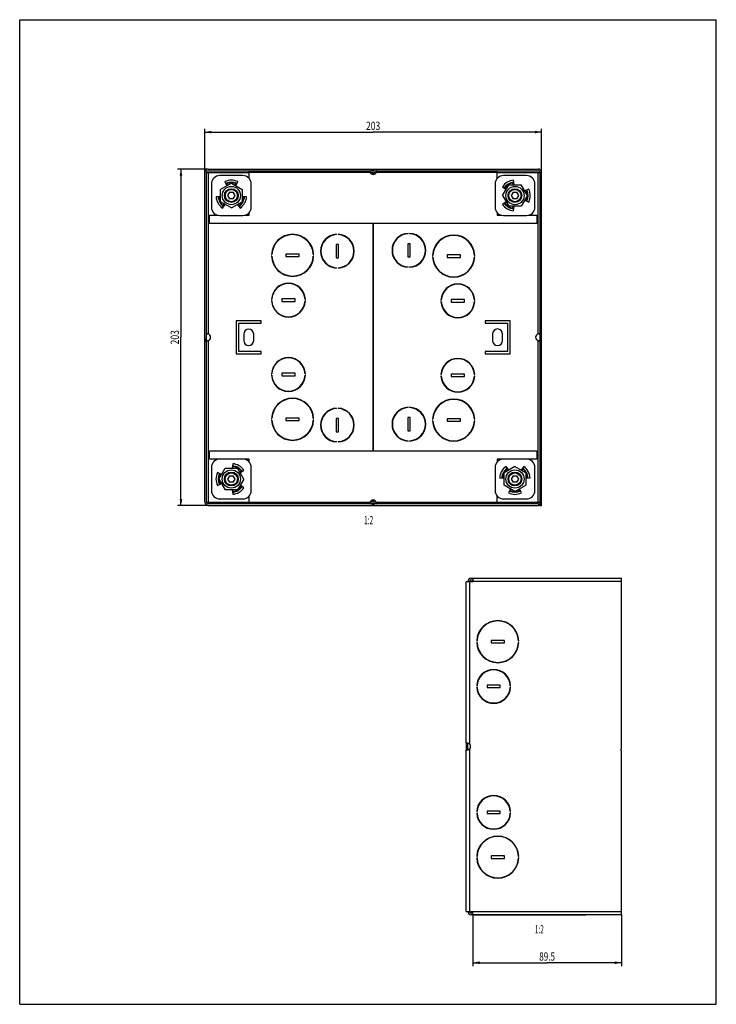
# Model space of a CAD drawing. Extents: x 0 to 210, y 0 to 297.
import ezdxf
from ezdxf.enums import TextEntityAlignment as Align

# ---------------------------------------------------------------- set-up
doc = ezdxf.new("R2010")
doc.units = 0
doc.header["$LTSCALE"] = 19.36
doc.layers.get('0').update_dxf_attribs({"linetype": 'CONTINUOUS'})
doc.layers.add('LAYER_1401', color=7, linetype='CONTINUOUS')
doc.layers.add('LAYER_82', color=7, linetype='CONTINUOUS')
doc.styles.get("Standard").update_dxf_attribs({"font": 'txt', "width": 0.8})
doc.dimstyles.get("Standard").update_dxf_attribs({"dimtxt": 2.5, "dimasz": 2.5, "dimexe": 1.25, "dimexo": 0.625, "dimtad": 1, "dimcen": 2.5, "dimazin": 3, "dimtfac": 1, "dimtmove": 0, "dimatfit": 3})

# ---------------------------------------------------------------- blocks, each defined once
blk = doc.blocks.new('_FILLED')
at = {"color": 0, "linetype": 'BYBLOCK'}
blk.add_solid([(0, 0), (-1, 0.2), (-1, -0.2)], dxfattribs=at)
blk = doc.blocks.new('*D0')
at = {"color": 2, "linetype": 'CONTINUOUS'}
for p, q in [((56.75, 251.95), (47.62, 251.95)), ((48.62, 251.95), (48.62, 201.2)), ((48.62, 150.45), (48.62, 201.2)), ((56.75, 150.45), (47.62, 150.45))]:
    blk.add_line(p, q, dxfattribs=at)
at = {"color": 2, "linetype": 'CONTINUOUS', "xscale": 2, "yscale": 2, "zscale": 2}
for p, rotation in [((48.62, 251.95), 90), ((48.62, 150.45), 270)]:
    blk.add_blockref('_FILLED', p, dxfattribs=dict(at, rotation=rotation))
at = {"color": 2, "linetype": 'CONTINUOUS', "width": 0.761905}
blk.add_text('203', height=2.5, rotation=90, dxfattribs=at).set_placement((47.99, 201.2), align=Align.CENTER)
blk = doc.blocks.new('*D1')
at = {"color": 2, "linetype": 'CONTINUOUS'}
for p, q in [((55.8, 251), (55.8, 264.11)), ((55.8, 263.11), (106.55, 263.11)), ((157.3, 263.11), (106.55, 263.11)), ((157.3, 251), (157.3, 264.11))]:
    blk.add_line(p, q, dxfattribs=at)
at = {"color": 2, "linetype": 'CONTINUOUS', "xscale": 2, "yscale": 2, "zscale": 2, "rotation": 180}
blk.add_blockref('_FILLED', (55.8, 263.11), dxfattribs=at)
at = {"color": 2, "linetype": 'CONTINUOUS', "xscale": 2, "yscale": 2, "zscale": 2}
blk.add_blockref('_FILLED', (157.3, 263.11), dxfattribs=at)
at = {"color": 2, "linetype": 'CONTINUOUS', "width": 0.761905}
blk.add_text('203', height=2.5, dxfattribs=at).set_placement((106.55, 263.73), align=Align.CENTER)
blk = doc.blocks.new('*D2')
at = {"color": 2, "linetype": 'CONTINUOUS'}
for p, q in [((136.63, 26.96), (136.63, 11.54)), ((181.38, 26.96), (181.38, 11.54)), ((136.63, 12.54), (159, 12.54)), ((181.38, 12.54), (159, 12.54))]:
    blk.add_line(p, q, dxfattribs=at)
at = {"color": 2, "linetype": 'CONTINUOUS', "xscale": 2, "yscale": 2, "zscale": 2, "rotation": 180}
blk.add_blockref('_FILLED', (136.63, 12.54), dxfattribs=at)
at = {"color": 2, "linetype": 'CONTINUOUS', "xscale": 2, "yscale": 2, "zscale": 2}
blk.add_blockref('_FILLED', (181.38, 12.54), dxfattribs=at)
at = {"color": 2, "linetype": 'CONTINUOUS', "width": 0.714286}
blk.add_text('89.5', height=2.5, dxfattribs=at).set_placement((159, 13.16), align=Align.CENTER)

msp = doc.modelspace()

# ---------------------------------------------------------------- linework, layer by layer
at = {"color": 7, "linetype": 'CONTINUOUS'}
for p, q in [((0, 0), (0, 297)), ((0, 297), (210, 297)), ((210, 0), (210, 297)), ((55.801, 151.453), (55.801, 250.953)), ((56.301, 151.453), (56.301, 250.953)), ((56.301, 250.917), (69.19, 250.917)), ((56.801, 251.953), (156.301, 251.953)), ((56.801, 251.453), (156.301, 251.453)), ((69.19, 249.089), (69.19, 251.453)), ((105.605, 250.917), (106.515, 250.917)), ((106.301, 251.453), (106.301, 251.953)), ((106.515, 250.917), (106.515, 250.34)), ((106.551, 251.453), (106.551, 251.953)), ((106.586, 250.342), (106.586, 250.934)), ((106.586, 250.934), (107.495, 250.934)), ((106.801, 251.453), (106.801, 251.953)), ((143.89, 249.064), (143.89, 251.453)), ((143.89, 250.934), (156.801, 250.934)), ((156.801, 250.953), (156.801, 150.328)), ((157.301, 150.328), (157.301, 250.953)), ((63.801, 247.706), (60.551, 245.829)), ((63.801, 247.706), (67.051, 245.829)), ((145.548, 243.953), (147.424, 247.203)), ((147.424, 247.203), (151.177, 247.203)), ((153.054, 243.953), (151.177, 247.203)), ((60.551, 242.076), (60.551, 245.829)), ((63.223, 244.953), (62.646, 243.953)), ((62.646, 243.953), (63.223, 242.953)), ((63.223, 244.953), (64.378, 244.953)), ((64.956, 243.953), (64.378, 244.953)), ((64.378, 242.953), (64.956, 243.953)), ((67.051, 245.829), (67.051, 242.076)), ((145.548, 243.953), (147.424, 240.703)), ((148.723, 244.953), (148.146, 243.953)), ((148.146, 243.953), (148.723, 242.953)), ((148.723, 244.953), (149.878, 244.953)), ((150.456, 243.953), (149.878, 244.953)), ((149.878, 242.953), (150.456, 243.953)), ((153.054, 243.953), (151.177, 240.703)), ((63.801, 240.2), (60.551, 242.076)), ((64.378, 242.953), (63.223, 242.953)), ((63.801, 240.2), (67.051, 242.076)), ((151.177, 240.703), (147.424, 240.703)), ((149.878, 242.953), (148.723, 242.953)), ((57.19, 235.488), (57.19, 237.988)), ((57.19, 237.988), (59.886, 237.988)), ((67.715, 237.988), (69.19, 237.988)), ((69.19, 237.988), (69.19, 238.816)), ((143.89, 238.842), (143.89, 237.988)), ((143.89, 237.988), (145.386, 237.988)), ((153.215, 237.988), (155.89, 237.988)), ((155.89, 237.988), (155.89, 235.488)), ((155.89, 235.488), (57.19, 235.488)), ((106.515, 235.488), (106.515, 166.917)), ((106.586, 166.917), (106.586, 235.488)), ((95.54, 232.162), (95.54, 232.262)), ((95.99, 232.262), (95.99, 232.162)), ((117.111, 232.429), (117.111, 232.529)), ((117.561, 232.529), (117.561, 232.429)), ((95.39, 229.167), (95.39, 225.167)), ((96.14, 229.167), (95.39, 229.167)), ((96.14, 225.167), (96.14, 229.167)), ((116.961, 229.434), (116.961, 225.434)), ((117.711, 229.434), (116.961, 229.434)), ((117.711, 225.434), (117.711, 229.434)), ((75.919, 226.142), (76.019, 226.142)), ((80.265, 226.292), (80.265, 225.542)), ((84.265, 226.292), (80.265, 226.292)), ((84.265, 225.542), (84.265, 226.292)), ((88.511, 226.142), (88.611, 226.142)), ((124.49, 225.909), (124.59, 225.909)), ((128.836, 226.059), (128.836, 225.309)), ((132.836, 226.059), (128.836, 226.059)), ((132.836, 225.309), (132.836, 226.059)), ((137.082, 225.909), (137.182, 225.909)), ((76.019, 225.692), (75.919, 225.692)), ((80.265, 225.542), (84.265, 225.542)), ((88.611, 225.692), (88.511, 225.692)), ((95.39, 225.167), (96.14, 225.167)), ((116.961, 225.434), (117.711, 225.434)), ((124.59, 225.459), (124.49, 225.459)), ((128.836, 225.309), (132.836, 225.309)), ((137.182, 225.459), (137.082, 225.459)), ((95.54, 222.072), (95.54, 222.172)), ((95.99, 222.172), (95.99, 222.072)), ((117.111, 222.339), (117.111, 222.439)), ((117.561, 222.439), (117.561, 222.339)), ((75.92, 212.642), (76.02, 212.642)), ((76.02, 212.192), (75.92, 212.192)), ((79.015, 212.792), (79.015, 212.042)), ((83.015, 212.792), (79.015, 212.792)), ((79.015, 212.042), (83.015, 212.042)), ((83.015, 212.042), (83.015, 212.792)), ((86.01, 212.642), (86.11, 212.642)), ((86.11, 212.192), (86.01, 212.192)), ((126.991, 212.409), (127.091, 212.409)), ((127.091, 211.959), (126.991, 211.959)), ((134.086, 212.559), (130.086, 212.559)), ((130.086, 212.559), (130.086, 211.809)), ((130.086, 211.809), (134.086, 211.809)), ((134.086, 211.809), (134.086, 212.559)), ((137.081, 212.409), (137.181, 212.409)), ((137.181, 211.959), (137.081, 211.959)), ((65.29, 206.192), (65.29, 196.192)), ((72.79, 206.192), (65.29, 206.192)), ((66.04, 196.942), (66.04, 205.442)), ((66.04, 205.442), (72.79, 205.442)), ((72.79, 205.442), (72.79, 206.192)), ((147.811, 206.209), (140.311, 206.209)), ((140.311, 206.209), (140.311, 205.459)), ((140.311, 205.459), (147.061, 205.459)), ((147.061, 205.459), (147.061, 196.959)), ((147.811, 196.209), (147.811, 206.209)), ((67.54, 202.192), (67.54, 200.192)), ((70.54, 200.192), (70.54, 202.192)), ((142.561, 202.209), (142.561, 200.209)), ((145.561, 200.209), (145.561, 202.209)), ((56.301, 200.578), (55.801, 200.578)), ((56.301, 200.328), (55.801, 200.328)), ((56.301, 200.078), (55.801, 200.078)), ((156.801, 200.578), (157.301, 200.578)), ((156.801, 200.328), (157.301, 200.328)), ((156.801, 200.078), (157.301, 200.078)), ((65.29, 196.192), (72.79, 196.192)), ((72.79, 196.942), (66.04, 196.942)), ((72.79, 196.192), (72.79, 196.942)), ((147.061, 196.959), (140.311, 196.959)), ((140.311, 196.959), (140.311, 196.209)), ((140.311, 196.209), (147.811, 196.209)), ((75.92, 190.192), (76.02, 190.192)), ((79.015, 190.342), (79.015, 189.592)), ((83.015, 190.342), (79.015, 190.342)), ((83.015, 189.592), (83.015, 190.342)), ((86.01, 190.192), (86.11, 190.192)), ((134.086, 190.109), (130.086, 190.109)), ((130.086, 190.109), (130.086, 189.359)), ((134.086, 189.359), (134.086, 190.109)), ((76.02, 189.742), (75.92, 189.742)), ((79.015, 189.592), (83.015, 189.592)), ((86.11, 189.742), (86.01, 189.742)), ((126.991, 189.959), (127.091, 189.959)), ((127.091, 189.509), (126.991, 189.509)), ((130.086, 189.359), (134.086, 189.359)), ((137.081, 189.959), (137.181, 189.959)), ((137.181, 189.509), (137.081, 189.509)), ((95.54, 179.712), (95.54, 179.812)), ((95.99, 179.812), (95.99, 179.712)), ((117.111, 179.979), (117.111, 180.079)), ((117.561, 180.079), (117.561, 179.979)), ((75.919, 176.692), (76.019, 176.692)), ((76.019, 176.242), (75.919, 176.242)), ((80.265, 176.842), (80.265, 176.092)), ((84.265, 176.842), (80.265, 176.842)), ((80.265, 176.092), (84.265, 176.092)), ((84.265, 176.092), (84.265, 176.842)), ((88.511, 176.692), (88.611, 176.692)), ((88.611, 176.242), (88.511, 176.242)), ((96.14, 176.717), (95.39, 176.717)), ((95.39, 176.717), (95.39, 172.717)), ((96.14, 172.717), (96.14, 176.717)), ((117.711, 176.984), (116.961, 176.984)), ((116.961, 176.984), (116.961, 172.984)), ((117.711, 172.984), (117.711, 176.984)), ((124.49, 176.459), (124.59, 176.459)), ((124.59, 176.009), (124.49, 176.009)), ((132.836, 176.609), (128.836, 176.609)), ((128.836, 176.609), (128.836, 175.859)), ((128.836, 175.859), (132.836, 175.859)), ((132.836, 175.859), (132.836, 176.609)), ((137.082, 176.459), (137.182, 176.459)), ((137.182, 176.009), (137.082, 176.009)), ((95.39, 172.717), (96.14, 172.717)), ((116.961, 172.984), (117.711, 172.984)), ((95.54, 169.622), (95.54, 169.722)), ((95.99, 169.722), (95.99, 169.622)), ((117.111, 169.889), (117.111, 169.989)), ((117.561, 169.989), (117.561, 169.889)), ((57.201, 164.417), (57.201, 166.917)), ((57.201, 166.917), (155.901, 166.917)), ((155.901, 166.917), (155.901, 164.417)), ((59.886, 164.417), (57.201, 164.417)), ((69.201, 164.417), (67.715, 164.417)), ((69.201, 163.578), (69.201, 164.417)), ((145.386, 164.417), (143.901, 164.417)), ((143.901, 164.417), (143.901, 163.578)), ((155.901, 164.417), (153.215, 164.417)), ((60.048, 158.453), (61.924, 161.703)), ((61.924, 161.703), (65.677, 161.703)), ((67.554, 158.453), (65.677, 161.703)), ((149.301, 162.206), (146.051, 160.329)), ((149.301, 162.206), (152.551, 160.329)), ((60.048, 158.453), (61.924, 155.203)), ((63.223, 159.453), (62.646, 158.453)), ((62.646, 158.453), (63.223, 157.453)), ((63.223, 159.453), (64.378, 159.453)), ((64.378, 157.453), (63.223, 157.453)), ((64.956, 158.453), (64.378, 159.453)), ((64.378, 157.453), (64.956, 158.453)), ((67.554, 158.453), (65.677, 155.203)), ((146.051, 156.576), (146.051, 160.329)), ((148.723, 159.453), (148.146, 158.453)), ((148.146, 158.453), (148.723, 157.453)), ((148.723, 159.453), (149.878, 159.453)), ((149.878, 157.453), (148.723, 157.453)), ((150.456, 158.453), (149.878, 159.453)), ((149.878, 157.453), (150.456, 158.453)), ((152.551, 160.329), (152.551, 156.576)), ((65.677, 155.203), (61.924, 155.203)), ((149.301, 154.7), (146.051, 156.576)), ((149.301, 154.7), (152.551, 156.576)), ((69.201, 150.953), (69.201, 153.328)), ((106.515, 152.064), (106.515, 151.467)), ((106.586, 151.484), (106.586, 152.064)), ((107.489, 151.484), (106.586, 151.484)), ((143.901, 150.953), (143.901, 153.328)), ((143.901, 151.484), (156.801, 151.484)), ((56.301, 151.467), (69.201, 151.467)), ((156.426, 150.953), (56.801, 150.953)), ((56.801, 150.453), (156.426, 150.453)), ((106.515, 151.467), (105.595, 151.467)), ((106.301, 150.953), (106.301, 150.453)), ((106.551, 150.953), (106.551, 150.453)), ((106.801, 150.953), (106.801, 150.453)), ((156.426, 150.953), (156.426, 150.453)), ((157.301, 151.328), (156.801, 151.328)), ((157.301, 150.328), (156.801, 150.328)), ((136.128, 128.512), (181.378, 128.512)), ((136.128, 128.012), (136.628, 128.012)), ((136.628, 128.512), (136.628, 127.476)), ((181.378, 77.137), (181.378, 128.512)), ((134.628, 127.493), (135.128, 127.493)), ((134.628, 78.801), (134.628, 127.476)), ((136.628, 127.476), (134.628, 127.476)), ((135.128, 127.476), (135.128, 127.512)), ((135.628, 127.476), (135.628, 127.512)), ((135.628, 127.493), (136.628, 127.493)), ((137.782, 109.612), (137.882, 109.612)), ((137.882, 109.162), (137.782, 109.162)), ((142.128, 109.762), (142.128, 109.012)), ((146.128, 109.762), (142.128, 109.762)), ((142.128, 109.012), (146.128, 109.012)), ((146.128, 109.012), (146.128, 109.762)), ((150.374, 109.612), (150.474, 109.612)), ((150.474, 109.162), (150.374, 109.162)), ((137.783, 96.112), (137.883, 96.112)), ((137.883, 95.662), (137.783, 95.662)), ((140.878, 96.262), (140.878, 95.512)), ((144.878, 96.262), (140.878, 96.262)), ((140.878, 95.512), (144.878, 95.512)), ((144.878, 95.512), (144.878, 96.262)), ((147.873, 96.112), (147.973, 96.112)), ((147.973, 95.662), (147.873, 95.662)), ((134.628, 78.762), (134.628, 76.741)), ((134.98, 78.762), (134.628, 78.762)), ((135.128, 76.783), (135.128, 78.719)), ((134.628, 76.741), (134.98, 76.741)), ((134.628, 28.026), (134.628, 76.701)), ((135.494, 76.954), (135.359, 76.887)), ((135.628, 77.033), (135.494, 76.954)), ((181.378, 77.137), (181.128, 76.887)), ((181.128, 76.887), (181.378, 76.637)), ((181.378, 27.012), (181.378, 76.637)), ((137.783, 58.112), (137.883, 58.112)), ((137.883, 57.662), (137.783, 57.662)), ((144.878, 58.262), (140.878, 58.262)), ((140.878, 58.262), (140.878, 57.512)), ((140.878, 57.512), (144.878, 57.512)), ((144.878, 57.512), (144.878, 58.262)), ((147.873, 58.112), (147.973, 58.112)), ((147.973, 57.662), (147.873, 57.662)), ((137.782, 44.612), (137.882, 44.612)), ((146.128, 44.762), (142.128, 44.762)), ((142.128, 44.762), (142.128, 44.012)), ((146.128, 44.012), (146.128, 44.762)), ((150.374, 44.612), (150.474, 44.612)), ((137.882, 44.162), (137.782, 44.162)), ((142.128, 44.012), (146.128, 44.012)), ((150.474, 44.162), (150.374, 44.162)), ((142.878, 38.262), (142.487, 38.262)), ((134.628, 28.026), (136.628, 28.026)), ((136.628, 27.512), (136.128, 27.512)), ((181.378, 27.012), (136.128, 27.012)), ((136.628, 26.886), (136.628, 28.026)), ((170.628, 26.886), (136.628, 26.886)), ((170.628, 27.012), (170.628, 26.886)), ((0, 0), (210, 0))]:
    msp.add_line(p, q, dxfattribs=at)
at = {"color": 9, "linetype": 'CONTINUOUS'}
for p, q in [((56.801, 250.917), (56.801, 202.203)), ((105.585, 250.953), (69.19, 250.953)), ((143.89, 250.953), (107.495, 250.953)), ((156.301, 202.219), (156.301, 250.934)), ((56.801, 200.182), (56.801, 151.467)), ((156.301, 151.484), (156.301, 200.199)), ((69.201, 151.453), (105.595, 151.453)), ((107.506, 151.453), (143.901, 151.453)), ((135.628, 127.476), (135.628, 78.486)), ((181.378, 127.512), (136.628, 127.512)), ((135.628, 77.016), (135.628, 28.026)), ((136.628, 28.019), (181.378, 28.012))]:
    msp.add_line(p, q, dxfattribs=at)
at = {"color": 7, "linetype": 'CONTINUOUS'}
for points in [[(105.678, 251.453), (105.639, 251.451), (105.605, 251.444), (105.576, 251.434), (105.552, 251.419), (105.533, 251.401), (105.517, 251.379), (105.505, 251.354), (105.497, 251.325), (105.492, 251.294), (105.49, 251.26)], [(105.49, 251.26), (105.493, 251.214), (105.5, 251.166), (105.513, 251.115), (105.531, 251.062), (105.555, 251.008), (105.585, 250.953)], [(105.531, 251.17), (105.513, 251.276), (105.504, 251.349)], [(105.585, 250.953), (105.555, 251.062), (105.531, 251.17)], [(107.59, 251.26), (107.588, 251.294), (107.583, 251.325), (107.575, 251.354), (107.563, 251.379), (107.547, 251.401), (107.528, 251.419), (107.504, 251.434), (107.475, 251.444), (107.441, 251.451), (107.402, 251.453)], [(107.495, 250.953), (107.525, 251.008), (107.549, 251.062), (107.567, 251.115), (107.58, 251.166), (107.588, 251.214), (107.59, 251.26)], [(107.549, 251.17), (107.525, 251.062), (107.495, 250.953)], [(107.576, 251.349), (107.567, 251.276), (107.549, 251.17)], [(56.591, 202.242), (56.555, 202.241), (56.521, 202.237), (56.489, 202.23), (56.459, 202.221), (56.43, 202.209), (56.404, 202.193), (56.381, 202.174), (56.36, 202.152), (56.342, 202.126), (56.327, 202.096), (56.316, 202.061), (56.307, 202.022), (56.302, 201.977), (56.301, 201.927)], [(56.801, 202.203), (56.765, 202.215), (56.729, 202.225), (56.693, 202.233), (56.658, 202.238), (56.624, 202.241), (56.591, 202.242)], [(156.511, 202.259), (156.477, 202.258), (156.443, 202.255), (156.408, 202.249), (156.373, 202.242), (156.337, 202.232), (156.301, 202.219)], [(156.801, 201.944), (156.799, 201.993), (156.794, 202.038), (156.786, 202.077), (156.775, 202.112), (156.76, 202.142), (156.742, 202.168), (156.721, 202.19), (156.698, 202.209), (156.672, 202.225), (156.644, 202.237), (156.613, 202.247), (156.581, 202.254), (156.546, 202.258), (156.511, 202.259)], [(56.327, 200.29), (56.342, 200.26), (56.359, 200.233), (56.38, 200.211), (56.404, 200.192), (56.43, 200.177)], [(56.43, 200.177), (56.458, 200.164), (56.489, 200.155), (56.521, 200.148), (56.555, 200.144), (56.591, 200.142)], [(56.591, 200.142), (56.624, 200.143), (56.659, 200.147), (56.693, 200.152), (56.729, 200.16), (56.765, 200.17), (56.801, 200.182)], [(156.301, 200.199), (156.337, 200.186), (156.373, 200.176), (156.408, 200.169), (156.443, 200.163), (156.477, 200.16), (156.511, 200.159)], [(156.511, 200.159), (156.546, 200.16), (156.58, 200.164), (156.613, 200.171), (156.643, 200.181), (156.671, 200.193), (156.697, 200.208), (156.721, 200.227)], [(156.721, 200.227), (156.742, 200.249), (156.76, 200.275)], [(156.76, 200.275), (156.774, 200.306), (156.786, 200.34), (156.794, 200.379)], [(105.595, 151.453), (105.566, 151.398), (105.542, 151.343), (105.524, 151.291), (105.511, 151.24), (105.503, 151.191), (105.501, 151.146)], [(105.501, 151.146), (105.502, 151.112), (105.508, 151.08), (105.516, 151.052), (105.528, 151.027), (105.544, 151.005), (105.563, 150.987), (105.587, 150.972), (105.616, 150.961), (105.65, 150.955), (105.689, 150.953)], [(105.515, 151.056), (105.524, 151.13), (105.542, 151.236)], [(105.542, 151.236), (105.566, 151.344), (105.595, 151.453)], [(107.412, 150.953), (107.452, 150.955), (107.486, 150.961), (107.514, 150.972), (107.538, 150.987), (107.558, 151.005), (107.574, 151.027), (107.586, 151.052), (107.594, 151.08), (107.599, 151.112), (107.601, 151.146)], [(107.506, 151.453), (107.536, 151.344), (107.56, 151.236)], [(107.601, 151.146), (107.598, 151.192), (107.591, 151.24), (107.578, 151.291), (107.56, 151.344), (107.536, 151.398), (107.506, 151.453)], [(107.56, 151.236), (107.578, 151.13), (107.587, 151.056)], [(134.72, 78.801), (134.692, 78.8), (134.669, 78.797), (134.651, 78.792), (134.638, 78.784), (134.63, 78.774), (134.628, 78.762)], [(134.981, 78.762), (134.877, 78.784), (134.79, 78.797), (134.72, 78.801)], [(135.628, 78.486), (135.494, 78.566), (135.359, 78.633), (135.225, 78.687), (135.098, 78.729), (134.981, 78.762)], [(134.628, 76.741), (134.63, 76.729), (134.638, 76.719), (134.651, 76.711), (134.669, 76.706), (134.692, 76.702), (134.72, 76.701)], [(134.72, 76.701), (134.791, 76.706), (134.88, 76.719), (134.983, 76.742), (135.099, 76.774), (135.225, 76.816)], [(135.359, 76.887), (135.225, 76.832), (135.128, 76.8)], [(135.225, 76.816), (135.358, 76.87), (135.493, 76.937), (135.628, 77.016)], [(141.378, 38.764), (141.353, 38.716), (141.34, 38.686)], [(142.906, 38.163), (142.902, 38.178), (142.878, 38.262)]]:
    msp.add_lwpolyline(points, dxfattribs=at)
at = {"color": 9, "linetype": 'CONTINUOUS'}
for centre in [(63.801, 243.953), (149.301, 243.953), (63.801, 158.453), (149.301, 158.453)]:
    msp.add_circle(centre, 2.75, dxfattribs=at)
at = {"color": 7, "linetype": 'CONTINUOUS'}
for centre, radius in [((63.801, 243.953), 2.075), ((63.801, 243.953), 2), ((63.801, 243.953), 1.85), ((149.301, 243.953), 2.075), ((149.301, 243.953), 2), ((149.301, 243.953), 1.85), ((63.801, 158.453), 2.075), ((63.801, 158.453), 2), ((149.301, 158.453), 2.075), ((149.301, 158.453), 2), ((63.801, 158.453), 1.85), ((149.301, 158.453), 1.85)]:
    msp.add_circle(centre, radius, dxfattribs=at)
for centre, radius, start, end in [((56.801, 250.953), 1, 90, 180), ((56.801, 250.953), 0.5, 90, 180), ((106.54, 251.388), 1.05, 204.49822, 335.50178), ((156.301, 250.953), 1, 0, 90), ((156.301, 250.953), 0.5, 0, 90), ((82.265, 225.917), 6.35, 2.03059, 177.96941), ((82.265, 225.917), 6.25, 2.06309, 177.93691), ((95.765, 227.167), 5.1, 92.52858, 267.47142), ((95.765, 227.167), 5, 92.57918, 267.42082), ((95.765, 227.167), 5.1, 272.52858, 87.47142), ((95.765, 227.167), 5, 272.57918, 87.42082), ((117.336, 227.434), 5.1, 92.52858, 267.47142), ((117.336, 227.434), 5, 92.57918, 267.42082), ((117.336, 227.434), 5.1, 272.52858, 87.47142), ((117.336, 227.434), 5, 272.57918, 87.42082), ((130.836, 225.684), 6.35, 2.03059, 177.96941), ((130.836, 225.684), 6.25, 2.06309, 177.93691), ((82.265, 225.917), 6.35, 182.03059, 357.96941), ((82.265, 225.917), 6.25, 182.06309, 357.93691), ((130.836, 225.684), 6.35, 182.03059, 357.96941), ((130.836, 225.684), 6.25, 182.06309, 357.93691), ((81.015, 212.417), 5.1, 2.52858, 177.47142), ((81.015, 212.417), 5, 2.57918, 177.42082), ((132.086, 212.184), 5.1, 2.52858, 177.47142), ((132.086, 212.184), 5, 2.57918, 177.42082), ((81.015, 212.417), 5.1, 182.52858, 357.47142), ((81.015, 212.417), 5, 182.57918, 357.42082), ((132.086, 212.184), 5.1, 182.52858, 357.47142), ((132.086, 212.184), 5, 182.57918, 357.42082), ((56.515, 201.192), 1.05, 285.77187, 74.22813), ((69.04, 202.192), 1.5, 0, 180), ((144.061, 202.209), 1.5, 0, 180), ((156.586, 201.209), 1.05, 105.77187, 254.22813), ((69.04, 200.192), 1.5, 180, 360), ((144.061, 200.209), 1.5, 180, 360), ((81.015, 189.967), 5.1, 2.52858, 177.47142), ((81.015, 189.967), 5, 2.57918, 177.42082), ((132.086, 189.734), 5.1, 2.52858, 177.47142), ((132.086, 189.734), 5, 2.57918, 177.42082), ((81.015, 189.967), 5.1, 182.52858, 357.47142), ((81.015, 189.967), 5, 182.57918, 357.42082), ((132.086, 189.734), 5.1, 182.52858, 357.47142), ((132.086, 189.734), 5, 182.57918, 357.42082), ((82.265, 176.467), 6.35, 2.03059, 177.96941), ((82.265, 176.467), 6.25, 2.06309, 177.93691), ((130.836, 176.234), 6.35, 2.03059, 177.96941), ((130.836, 176.234), 6.25, 2.06309, 177.93691), ((95.765, 174.717), 5.1, 92.52858, 267.47142), ((95.765, 174.717), 5, 92.57918, 267.42082), ((95.765, 174.717), 5.1, 272.52858, 87.47142), ((95.765, 174.717), 5, 272.57918, 87.42082), ((117.336, 174.984), 5.1, 92.52858, 267.47142), ((117.336, 174.984), 5, 92.57918, 267.42082), ((117.336, 174.984), 5.1, 272.52858, 87.47142), ((117.336, 174.984), 5, 272.57918, 87.42082), ((82.265, 176.467), 6.35, 182.03059, 357.96941), ((82.265, 176.467), 6.25, 182.06309, 357.93691), ((130.836, 176.234), 6.35, 182.03059, 357.96941), ((130.836, 176.234), 6.25, 182.06309, 357.93691), ((106.551, 151.017), 1.05, 24.49822, 155.50178), ((56.801, 151.453), 1, 180, 270), ((56.801, 151.453), 0.5, 180, 270), ((136.128, 127.512), 1, 90, 180), ((136.128, 127.512), 0.5, 90, 180), ((144.128, 109.387), 6.35, 2.03059, 177.96941), ((144.128, 109.387), 6.25, 2.06309, 177.93691), ((144.128, 109.387), 6.35, 182.03059, 357.96941), ((144.128, 109.387), 6.25, 182.06309, 357.93691), ((142.878, 95.887), 5.1, 2.52858, 177.47142), ((142.878, 95.887), 5, 2.57918, 177.42082), ((142.878, 95.887), 5.1, 182.52858, 357.47142), ((142.878, 95.887), 5, 182.57918, 357.42082), ((134.878, 77.751), 1.05, 315.58469, 44.41531), ((142.878, 57.887), 5.1, 2.52858, 177.47142), ((142.878, 57.887), 5, 2.57918, 177.42082), ((142.878, 57.887), 5.1, 182.52858, 357.47142), ((142.878, 57.887), 5, 182.57918, 357.42082), ((144.128, 44.387), 6.35, 2.03059, 177.96941), ((144.128, 44.387), 6.25, 2.06309, 177.93691), ((144.128, 44.387), 6.35, 182.03059, 357.96941), ((144.128, 44.387), 6.25, 182.06309, 357.93691), ((140.992, 37.762), 2.136, 9.96117, 12.82381), ((136.128, 28.012), 1, 180, 270), ((136.128, 28.012), 0.5, 180, 270)]:
    msp.add_arc(centre, radius, start, end, dxfattribs=at)
at = {"layer": 'LAYER_1401', "color": 7, "linetype": 'CONTINUOUS'}
for p, q in [((67.301, 249.953), (60.301, 249.953)), ((152.801, 249.953), (145.801, 249.953)), ((57.801, 247.453), (57.801, 240.453)), ((61.846, 248.144), (62.422, 246.91)), ((65.18, 246.91), (65.755, 248.144)), ((69.801, 240.453), (69.801, 247.453)), ((143.301, 247.453), (143.301, 240.453)), ((145.512, 246.606), (146.628, 245.824)), ((149.016, 247.203), (148.898, 248.56)), ((155.301, 240.453), (155.301, 247.453)), ((60.551, 243.668), (59.193, 243.55)), ((68.408, 243.55), (67.051, 243.668)), ((153.492, 245.907), (152.258, 245.332)), ((61.148, 240.164), (61.93, 241.28)), ((65.672, 241.28), (66.454, 240.164)), ((146.628, 242.082), (145.512, 241.3)), ((148.898, 239.345), (149.016, 240.703)), ((152.258, 242.574), (153.492, 241.998)), ((60.301, 237.953), (67.301, 237.953)), ((145.801, 237.953), (152.801, 237.953)), ((67.301, 164.453), (60.301, 164.453)), ((152.801, 164.453), (145.801, 164.453)), ((57.801, 161.953), (57.801, 154.953)), ((60.844, 159.832), (59.609, 160.407)), ((64.204, 163.06), (64.085, 161.703)), ((66.473, 160.324), (67.589, 161.106)), ((69.801, 154.953), (69.801, 161.953)), ((143.301, 161.953), (143.301, 154.953)), ((147.43, 161.125), (146.648, 162.241)), ((151.954, 162.241), (151.172, 161.125)), ((155.301, 154.953), (155.301, 161.953)), ((144.693, 158.856), (146.051, 158.737)), ((152.551, 158.737), (153.908, 158.856)), ((59.609, 156.498), (60.844, 157.074)), ((64.085, 155.203), (64.204, 153.845)), ((67.589, 155.8), (66.473, 156.582)), ((147.922, 155.496), (147.346, 154.261)), ((151.255, 154.261), (150.68, 155.496)), ((60.301, 152.453), (67.301, 152.453)), ((145.801, 152.453), (152.801, 152.453)), ((140.567, 114.512), (140.39, 114.512)), ((141.028, 114.805), (141.028, 114.919)), ((138.757, 41.012), (138.874, 41.012)), ((141.028, 38.855), (141.028, 38.968))]:
    msp.add_line(p, q, dxfattribs=at)
for centre, radius, start, end in [((60.301, 247.453), 2.5, 90, 180), ((67.301, 247.453), 2.5, 0, 90), ((145.801, 247.453), 2.5, 90, 180), ((152.801, 247.453), 2.5, 0, 90), ((63.801, 243.953), 4.625, 65, 115), ((149.301, 243.953), 4.625, 95, 145), ((63.801, 243.953), 4.625, 185, 235), ((63.801, 243.953), 4.625, 305, 355), ((149.301, 243.953), 4.625, 335, 25), ((149.301, 243.953), 4.625, 215, 265), ((60.301, 240.453), 2.5, 180, 270), ((67.301, 240.453), 2.5, 270, 360), ((145.801, 240.453), 2.5, 180, 270), ((152.801, 240.453), 2.5, 270, 360), ((60.301, 161.953), 2.5, 90, 180), ((67.301, 161.953), 2.5, 0, 90), ((145.801, 161.953), 2.5, 90, 180), ((152.801, 161.953), 2.5, 0, 90), ((63.801, 158.453), 4.625, 155, 205), ((63.801, 158.453), 4.625, 35, 85), ((149.301, 158.453), 4.625, 125, 175), ((149.301, 158.453), 4.625, 5, 55), ((60.301, 154.953), 2.5, 180, 270), ((63.801, 158.453), 4.625, 275, 325), ((67.301, 154.953), 2.5, 270, 360), ((145.801, 154.953), 2.5, 180, 270), ((152.801, 154.953), 2.5, 270, 360), ((149.301, 158.453), 4.625, 245, 295)]:
    msp.add_arc(centre, radius, start, end, dxfattribs=at)
at = {"layer": 'LAYER_82', "color": 7, "linetype": 'CONTINUOUS'}
for p, q in [((62.672, 247.054), (62.466, 247.621)), ((64.93, 247.054), (65.136, 247.621)), ((148.728, 247.203), (148.623, 247.797)), ((146.31, 246.462), (146.773, 246.074)), ((152.402, 245.082), (152.969, 245.288)), ((59.956, 243.275), (60.551, 243.38)), ((61.292, 240.962), (61.68, 241.425)), ((66.31, 240.962), (65.922, 241.425)), ((67.051, 243.38), (67.645, 243.275)), ((146.31, 241.444), (146.773, 241.832)), ((148.623, 240.108), (148.728, 240.703)), ((152.402, 242.824), (152.969, 242.618)), ((64.374, 161.703), (64.479, 162.297)), ((66.329, 160.574), (66.791, 160.962)), ((146.792, 161.443), (147.18, 160.981)), ((151.422, 160.981), (151.81, 161.443)), ((60.133, 159.788), (60.7, 159.582)), ((145.456, 159.131), (146.051, 159.026)), ((152.551, 159.026), (153.145, 159.131)), ((60.133, 157.118), (60.7, 157.324)), ((64.479, 154.608), (64.374, 155.203)), ((66.329, 156.332), (66.791, 155.944)), ((147.966, 154.785), (148.172, 155.352)), ((150.636, 154.785), (150.43, 155.352))]:
    msp.add_line(p, q, dxfattribs=at)
for centre, radius, start, end in [((63.801, 243.953), 4, 65.0003, 114.99957), ((63.801, 243.953), 3.825, 70, 110), ((149.301, 243.953), 4, 95.00187, 145.00294), ((149.301, 243.953), 3.825, 100, 140), ((63.801, 243.953), 4, 185.00187, 235.00294), ((63.801, 243.953), 4, 304.99657, 354.99819), ((149.301, 243.953), 3.825, 340, 20), ((149.301, 243.953), 4, 335.0003, 24.99957), ((63.801, 243.953), 3.825, 190, 230), ((63.801, 243.953), 3.825, 310, 350), ((149.301, 243.953), 4, 214.99657, 264.99819), ((149.301, 243.953), 3.825, 220, 260), ((63.801, 158.453), 4, 34.99657, 84.99819), ((63.801, 158.453), 3.825, 40, 80), ((149.301, 158.453), 4, 124.99657, 174.99819), ((149.301, 158.453), 3.825, 130, 170), ((149.301, 158.453), 4, 5.00187, 55.00294), ((149.301, 158.453), 3.825, 10, 50), ((63.801, 158.453), 4, 155.0003, 204.99957), ((63.801, 158.453), 3.825, 160, 200), ((63.801, 158.453), 4, 275.00187, 325.00294), ((63.801, 158.453), 3.825, 280, 320), ((149.301, 158.453), 4, 245.0003, 294.99957), ((149.301, 158.453), 3.825, 250, 290)]:
    msp.add_arc(centre, radius, start, end, dxfattribs=at)
at = {"layer": 'LAYER_82', "color": 9, "linetype": 'CONTINUOUS'}
for centre, radius, start, end in [((63.801, 243.953), 3.904, 110, 115.0003), ((63.801, 243.953), 3.654, 110, 115.00165), ((63.801, 243.953), 3.654, 64.99835, 70), ((63.801, 243.953), 3.904, 64.9997, 70), ((149.301, 243.953), 3.904, 94.9997, 100), ((149.301, 243.953), 3.654, 94.99835, 100), ((63.801, 243.953), 3.904, 184.9997, 190), ((63.801, 243.953), 3.654, 184.99835, 190), ((63.801, 243.953), 3.654, 350, 355.00165), ((63.801, 243.953), 3.904, 350, 355.0003), ((149.301, 243.953), 3.904, 140, 145.0003), ((149.301, 243.953), 3.654, 140, 145.00135), ((149.301, 243.953), 3.654, 20, 25.00165), ((149.301, 243.953), 3.904, 20, 25.0003), ((63.801, 243.953), 3.904, 230, 235.0003), ((63.801, 243.953), 3.654, 230, 235.00135), ((63.801, 243.953), 3.654, 304.99865, 310), ((63.801, 243.953), 3.904, 304.9997, 310), ((149.301, 243.953), 3.904, 214.9997, 220), ((149.301, 243.953), 3.654, 214.99865, 220), ((149.301, 243.953), 3.654, 334.99835, 340), ((149.301, 243.953), 3.904, 334.9997, 340), ((149.301, 243.953), 3.904, 260, 265.0003), ((149.301, 243.953), 3.654, 260, 265.00165), ((63.801, 158.453), 3.654, 80, 85.00165), ((63.801, 158.453), 3.904, 80, 85.0003), ((63.801, 158.453), 3.654, 34.99865, 40), ((63.801, 158.453), 3.904, 34.9997, 40), ((149.301, 158.453), 3.904, 124.9997, 130), ((149.301, 158.453), 3.654, 124.99865, 130), ((149.301, 158.453), 3.654, 50, 55.00135), ((149.301, 158.453), 3.904, 50, 55.0003), ((63.801, 158.453), 3.904, 154.9997, 160), ((63.801, 158.453), 3.654, 154.99835, 160), ((149.301, 158.453), 3.904, 170, 175.0003), ((149.301, 158.453), 3.654, 170, 175.00165), ((149.301, 158.453), 3.654, 4.99835, 10), ((149.301, 158.453), 3.904, 4.9997, 10), ((63.801, 158.453), 3.904, 200, 205.0003), ((63.801, 158.453), 3.654, 200, 205.00165), ((63.801, 158.453), 3.654, 274.99835, 280), ((63.801, 158.453), 3.904, 274.9997, 280), ((63.801, 158.453), 3.654, 320, 325.00135), ((63.801, 158.453), 3.904, 320, 325.0003), ((149.301, 158.453), 3.904, 244.9997, 250), ((149.301, 158.453), 3.654, 244.99835, 250), ((149.301, 158.453), 3.654, 290, 295.00165), ((149.301, 158.453), 3.904, 290, 295.0003)]:
    msp.add_arc(centre, radius, start, end, dxfattribs=at)

# ---------------------------------------------------------------- texts
at = {"color": 2, "linetype": 'CONTINUOUS', "width": 0.571429}
for p in [(106.551, 144.818), (158.003, 21.376)]:
    msp.add_text('1:2', height=2.5, dxfattribs=at).set_placement(p, align=Align.RIGHT)

# ---------------------------------------------------------------- dimensions: what is measured, and where the dimension line sits
at = {"color": 2, "linetype": 'CONTINUOUS'}
dim = msp.add_linear_dim(base=(157.301, 263.109), p1=(55.801, 250.953), p2=(157.301, 250.953), dimstyle='Standard', dxfattribs=at)
dim.commit()
dim.dimension.update_dxf_attribs({"geometry": '*D1', "text_midpoint": (106.194, 263.109), "dimtype": 128})
for base, p1, p2, angle, picture, middle in [((48.616, 251.953), (56.801, 150.453), (56.801, 251.953), 90, '*D0', (48.616, 200.846)), ((136.628, 12.536), (181.378, 27.012), (136.628, 27.012), 180, '*D2', (158.646, 12.536))]:
    dim = msp.add_linear_dim(base=base, p1=p1, p2=p2, angle=angle, dimstyle='Standard', dxfattribs=at)
    dim.commit()
    dim.dimension.update_dxf_attribs({"geometry": picture, "text_midpoint": middle, "dimtype": 128})

doc.saveas('drawing.dxf')
